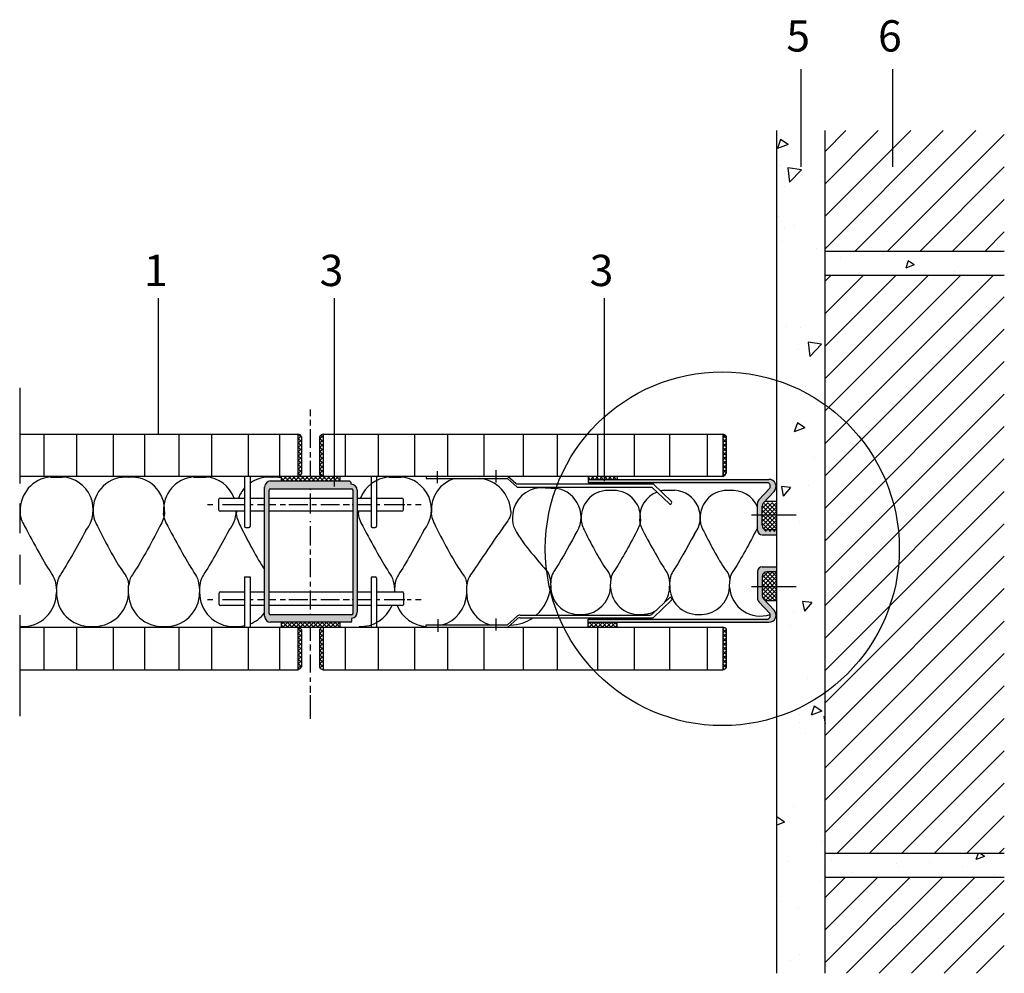
# Model space of a CAD drawing. Extents: x 108.3 to 184.3, y 56.6 to 140.4.
# Drawn here: x 137.9 to 178.8, y 100.8 to 140.4 of the extents above; entities that cross this region are included whole.
import ezdxf
from ezdxf.enums import TextEntityAlignment as Align

# ---------------------------------------------------------------- set-up
doc = ezdxf.new("R2010")
doc.units = 0
for name, color, linetype in [('BLOCK', 7, 'CONTINUOUS'), ('DETAJL_T', 232, 'CONTINUOUS'), ('DETAJL_ZID', 223, 'CONTINUOUS'), ('SRAFURA', 100, 'CONTINUOUS'), ('ZID', 30, 'CONTINUOUS')]:
    doc.layers.add(name, color=color, linetype=linetype)
doc.styles.get("Standard").update_dxf_attribs({"font": 'ARIAL.TTF', "height": 1.3})
pattern_1 = [(45, (76.55451, 97.35286), (-0.08980256, 0.08980256), []), (135, (76.55451, 97.35286), (-0.08980256, -0.08980256), [])]

msp = doc.modelspace()

# ---------------------------------------------------------------- hatches: boundary and pattern name
at = {"layer": 'SRAFURA'}
h = msp.add_hatch(dxfattribs=at)
h.set_pattern_fill('AR-CONC', scale=0.025, angle=180, style=0)
h.set_pattern_definition([(230, (283.03, 139.308), (-4.55462, 0.39848), [0.47625, -5.23875]), (175, (283.03, 139.308), (0.88107, -4.77642), [0.381, -4.191]), (280.451, (282.6504, 139.3412), (-3.67356, -4.37792), [0.40475, -4.45225]), (226.184, (283.03, 138.038), (-6.77698, 1.05106), [0.71437, -7.85813]), (276.6356, (282.465, 138.1256), (-5.9351, -6.18564), [0.60712, -6.67837]), (171.184, (283.03, 138.038), (-5.9351, -6.18563), [0.5715, -6.2865]), (201, (282.395, 138.3555), (-3.79037, 2.55664), [0.47625, -5.23875]), (146, (282.395, 138.3555), (-1.54505, -4.6047), [0.381, -4.191]), (251.4514, (282.079, 138.5686), (-5.33541, -2.04807), [0.40475, -4.45225]), (217.5, (283.03, 139.308), (-0.077215, -2.113876), [0, -4.1402, 0, -4.2545, 0, -4.206875]), (187.5, (283.03, 139.308), (-1.67049, -2.504514), [0, -2.4257, 0, -4.04495, 0, -1.603375]), (147.5, (284.446, 139.308), (-3.389765, 0.143219), [0, -1.5875, 0, -4.953, 0, -6.57225]), (137.5, (285.081, 139.308), (-3.70323, -0.63566), [0, -2.06375, 0, -3.2893, 0, -4.66725])])
h.paths.add_polyline_path([(169.335, 100.837), (171.335, 100.837), (171.335, 135.827), (169.335, 135.827)])
h = msp.add_hatch(dxfattribs=at)
h.set_pattern_fill('ANSI31', scale=0.3, style=0)
h.paths.add_polyline_path([(171.335, 135.827), (171.335, 130.812), (178.773, 130.812), (178.773, 135.827)])
h.paths.add_polyline_path([(171.335, 105.812), (178.773, 105.812), (178.773, 129.812), (171.335, 129.812)])
h.paths.add_polyline_path([(178.773, 100.837), (178.773, 104.812), (171.335, 104.812), (171.335, 100.837)])
h = msp.add_hatch(dxfattribs=at)
h.set_pattern_fill('AR-CONC', scale=0.02, angle=180, style=0)
h.set_pattern_definition([(230, (367.171, 236.661), (-3.643693, 0.31878), [0.381, -4.191]), (175, (367.171, 236.661), (0.704857, -3.82113), [0.3048, -3.3528]), (280.451, (366.8673, 236.6874), (-2.93885, -3.502334), [0.3238, -3.5618]), (226.1842, (367.171, 235.645), (-5.42158, 0.84085), [0.5715, -6.2865]), (276.6356, (366.719, 235.715), (-4.74808, -4.94851), [0.4857, -5.3427]), (171.184, (367.171, 235.645), (-4.74809, -4.9485), [0.4572, -5.0292]), (201, (366.663, 235.899), (-3.032298, 2.04531), [0.381, -4.191]), (146, (366.663, 235.899), (-1.23604, -3.68376), [0.3048, -3.3528]), (251.4514, (366.4103, 236.0693), (-4.26833, -1.638457), [0.3238, -3.5618]), (217.5, (367.171, 236.6609), (-0.061772, -1.691101), [0, -3.31216, 0, -3.4036, 0, -3.3655]), (187.5, (367.171, 236.6609), (-1.336393, -2.003611), [0, -1.94056, 0, -3.23596, 0, -1.2827]), (147.5, (368.3038, 236.6609), (-2.711812, 0.114575), [0, -1.27, 0, -3.9624, 0, -5.2578]), (137.5, (368.8118, 236.661), (-2.962584, -0.50853), [0, -1.651, 0, -2.63144, 0, -3.7338])])
h.paths.add_polyline_path([(171.335, 105.812), (171.335, 104.812), (178.773, 104.812), (178.773, 105.812)])
h.paths.add_polyline_path([(178.773, 129.812), (178.773, 130.812), (171.335, 130.812), (171.335, 129.812)])
h = msp.add_hatch(dxfattribs=at)
h.set_pattern_fill('ANSI37', scale=0.04, style=0)
h.set_pattern_definition(pattern_1)
h.paths.add_polyline_path([(150.507, 123.221, 0.277889), (150.352, 123.119), (150.352, 121.56, 0.252435), (150.499, 121.473), (150.507, 121.473)])
h.paths.add_polyline_path([(149.454, 121.473, 0.277889), (149.609, 121.575), (149.609, 123.119, 0.277889), (149.454, 123.221)])
h = msp.add_hatch(dxfattribs=at)
h.set_pattern_fill('ANSI37', scale=0.04, style=0)
h.set_pattern_definition(pattern_1)
h.paths.add_polyline_path([(167.249, 123.123, 0.225127), (167.085, 123.221), (167.085, 121.473, 0.221529), (167.249, 121.622)])
h.paths.add_polyline_path([(167.085, 113.444, 0.186668), (167.249, 113.551), (167.249, 115.123, 0.203956), (167.085, 115.209)])
h = msp.add_hatch(dxfattribs=at)
h.set_pattern_fill('ANSI37', scale=0.04, style=0)
h.set_pattern_definition(pattern_1)
h.paths.add_polyline_path([(151.197, 115.417), (148.764, 115.417), (148.764, 115.209), (151.197, 115.209)])
h.paths.add_polyline_path([(151.197, 121.473), (148.764, 121.473), (148.764, 121.28), (151.197, 121.28)])
h = msp.add_hatch(dxfattribs=at)
h.set_pattern_fill('ANSI37', scale=0.04, style=0)
h.set_pattern_definition(pattern_1)
h.paths.add_polyline_path([(161.5, 121.473), (161.5, 121.348), (162.711, 121.348), (162.711, 121.473)])
h = msp.add_hatch(color=7, dxfattribs=at)
h.paths.add_polyline_path([(148.323, 121.28, 0.414214), (148.073, 121.03), (148.073, 115.667, 0.414214), (148.323, 115.417), (151.648, 115.417, 0.414214), (151.698, 115.467), (151.698, 115.581, 0.384431), (151.922, 115.83), (151.922, 120.892, 0.414214), (151.672, 121.142), (151.646, 121.142), (151.646, 121.23, 0.414214), (151.596, 121.28)])
h.paths.add_polyline_path([(151.682, 120.952, -0.414214), (151.732, 120.902), (151.732, 115.777, -0.414214), (151.682, 115.727), (148.313, 115.727, -0.414214), (148.263, 115.777), (148.263, 120.902, -0.414214), (148.313, 120.952)], flags=16)
h = msp.add_hatch(color=7, dxfattribs=at)
h.paths.add_polyline_path([(168.966, 121.214, -0.427246), (169.039, 120.981), (168.58, 120.492, 0.190643), (168.526, 120.355), (168.526, 119.243, 0.414214), (168.726, 119.043), (169.335, 119.043), (169.335, 119.245), (168.928, 119.245, -0.414214), (168.728, 119.445), (168.728, 120.239, -0.190643), (168.782, 120.376), (169.219, 120.842, 0.656715), (169, 121.348), (161.5, 121.348), (161.5, 121.214)])
h.paths.add_polyline_path([(169, 115.412, 0.656715), (169.219, 115.918), (168.782, 116.384, -0.190643), (168.728, 116.521), (168.728, 117.314, -0.414214), (168.928, 117.514), (169.335, 117.514), (169.335, 117.716), (168.726, 117.716, 0.414214), (168.526, 117.516), (168.526, 116.405, 0.190643), (168.58, 116.268), (169.039, 115.778, -0.427246), (168.966, 115.546), (161.5, 115.546), (161.5, 115.412)])
h = msp.add_hatch(dxfattribs=at)
h.set_pattern_fill('ANSI37', scale=0.04, style=0)
h.set_pattern_definition([(45, (76.55451, 97.29206), (-0.08980256, 0.08980256), []), (135, (76.55451, 97.29206), (-0.08980256, -0.08980256), [])])
h.paths.add_polyline_path([(169.335, 120.382), (168.845, 120.382), (168.782, 120.315, 0.190643), (168.728, 120.178), (168.728, 119.385, 0.414214), (168.928, 119.185), (169.335, 119.185)])
h.paths.add_polyline_path([(169.335, 117.514), (168.928, 117.514, 0.414214), (168.728, 117.314), (168.728, 116.521, 0.190643), (168.782, 116.384), (168.845, 116.317), (169.335, 116.317)])
h = msp.add_hatch(dxfattribs=at)
h.set_pattern_fill('ANSI37', scale=0.04, style=0)
h.paths.add_polyline_path([(162.711, 115.209), (162.711, 115.412), (161.5, 115.412), (161.5, 115.209)])
h = msp.add_hatch(dxfattribs=at)
h.set_pattern_fill('ANSI37', scale=0.04, style=0)
h.set_pattern_definition(pattern_1)
h.paths.add_polyline_path([(150.352, 113.548, 0.178439), (150.507, 113.444), (150.507, 115.209, 0.277889), (150.352, 115.107)])
h.paths.add_polyline_path([(149.609, 115.107, 0.277889), (149.454, 115.209), (149.454, 113.444, 0.192839), (149.609, 113.563)])

# ---------------------------------------------------------------- linework, layer by layer
at = {"layer": 'BLOCK', "color": 7}
for p, q in [((139.188, 121.445), (139.688, 121.445)), ((145.129, 121.445), (145.629, 121.445)), ((153.223, 121.445), (153.723, 121.445)), ((159.726, 120.991), (160.187, 120.971)), ((164.68, 120.896), (165.096, 120.896)), ((142.425, 116.581), (142.432, 116.937)), ((156.46, 116.581), (156.467, 116.937)), ((162.434, 116.853), (162.439, 117.149)), ((167.371, 116.853), (167.377, 117.149)), ((161.121, 115.738), (161.286, 115.738)), ((166.058, 115.738), (166.224, 115.738)), ((140.846, 115.239), (141.045, 115.239)), ((146.787, 115.239), (146.985, 115.239))]:
    msp.add_line(p, q, dxfattribs=at)
for centre, radius, start, end in [((139.306, 120.078), 1.373, 94.9388, 183.302), ((139.602, 120.088), 1.36, 320.5484, 86.3455), ((142.309, 120.087), 1.351, 83.704, 183.7364), ((142.567, 120.087), 1.351, 356.2636, 96.296), ((145.247, 120.078), 1.373, 94.9388, 183.302), ((145.542, 120.088), 1.36, 20.8946, 86.3455), ((148.249, 120.087), 1.351, 83.704, 125.2693), ((148.508, 120.087), 1.351, 79.0791, 96.296), ((153.341, 120.078), 1.373, 94.9388, 158.8519), ((153.636, 120.088), 1.36, 320.5484, 86.3455), ((156.343, 120.087), 1.351, 106.4534, 183.7364), ((156.86, 119.953), 1.435, 2.7178, 85.0262), ((148.249, 120.087), 1.351, 138.0324, 158.8967), ((159.581, 119.783), 1.217, 83.1713, 164.4368), ((160, 119.78), 1.206, 322.7092, 81.0862), ((162.337, 119.767), 1.123, 83.704, 183.7364), ((162.552, 119.767), 1.123, 356.2636, 96.296), ((164.779, 119.759), 1.141, 111.5879, 183.302), ((164.779, 119.759), 1.141, 94.9388, 104.0272), ((165.024, 119.768), 1.131, 320.5484, 86.3455), ((167.274, 119.767), 1.123, 83.704, 183.7364), ((167.489, 119.767), 1.123, 22.5793, 96.296), ((145.542, 120.088), 1.36, 320.5484, 357.1905), ((148.249, 120.087), 1.351, 182.7804, 183.7364), ((153.341, 120.078), 1.373, 182.3618, 183.302), ((158.212, 117.029), 1.738, 310.3523, 356.0736), ((161.108, 116.898), 1.16, 178.9492, 270.6355), ((163.723, 116.898), 1.16, 326.2711, 0.6251), ((166.045, 116.898), 1.16, 178.9492, 270.6355), ((138.037, 116.634), 1.395, 266.7663, 0.6251), ((140.831, 116.634), 1.395, 178.9492, 270.6355), ((140.986, 116.68), 1.443, 272.327, 356.0374), ((143.82, 116.634), 1.395, 182.2049, 273.2337), ((143.977, 116.634), 1.395, 266.7663, 0.6251), ((146.771, 116.634), 1.395, 178.9492, 270.6355), ((155.021, 116.68), 1.443, 287.1045, 356.0374), ((157.854, 116.634), 1.395, 182.2049, 252.7592), ((161.237, 116.936), 1.199, 272.327, 356.0374), ((163.593, 116.898), 1.16, 182.2049, 273.2337), ((166.175, 116.936), 1.199, 272.327, 356.0374), ((168.651, 116.954), 1.284, 184.5127, 288.3539), ((152.071, 116.634), 1.395, 266.7663, 337.7746), ((154.865, 116.634), 1.395, 202.2254, 266.2875), ((146.927, 116.68), 1.443, 292.0936, 322.6405), ((163.723, 116.898), 1.16, 266.7663, 301.0212), ((146.927, 116.68), 1.443, 272.327, 282.744), ((158.212, 117.029), 1.738, 272.3152, 304.794)]:
    msp.add_arc(centre, radius, start, end, dxfattribs=at)
for points, knots in [([(137.93, 119.999), (137.911, 119.791), (138.375, 118.882), (139.029, 117.726), (139.409, 117.162), (139.442, 116.632), (139.432, 116.65)], [0, 0, 0, 0, 0.0823628, 0.3870886, 0.4452228, 0.4796489, 0.4796489, 0.4796489, 0.4796489]), ([(140.961, 119.999), (140.942, 119.792), (141.385, 118.876), (142.006, 117.727), (142.417, 117.207), (142.432, 116.949), (142.432, 116.937)], [0, 0, 0, 0, 0.0820008, 0.3867265, 0.4448608, 0.4475453, 0.4475453, 0.4475453, 0.4475453]), ([(143.915, 119.999), (143.934, 119.791), (143.468, 118.882), (142.837, 117.726), (142.459, 117.207), (142.433, 116.949), (142.432, 116.937)], [0, 0, 0, 0, 0.0823628, 0.3870886, 0.4452228, 0.4479032, 0.4479032, 0.4479032, 0.4479032]), ([(143.871, 119.999), (143.852, 119.791), (144.315, 118.882), (144.97, 117.726), (145.35, 117.162), (145.382, 116.632), (145.373, 116.65)], [0, 0, 0, 0, 0.0823628, 0.3870886, 0.4452228, 0.4796489, 0.4796489, 0.4796489, 0.4796489]), ([(146.901, 119.999), (146.882, 119.792), (147.278, 118.974), (147.751, 118.089), (148.073, 117.601)], [0, 0, 0, 0, 0.0820008, 0.3454909, 0.3454909, 0.3454909, 0.3454909]), ([(151.965, 119.999), (151.946, 119.791), (152.409, 118.882), (153.064, 117.726), (153.438, 117.171), (153.472, 116.702), (153.47, 116.66)], [0, 0, 0, 0, 0.0823628, 0.3870886, 0.4452228, 0.4733414, 0.4733414, 0.4733414, 0.4733414]), ([(154.995, 119.999), (154.976, 119.792), (155.42, 118.876), (156.041, 117.727), (156.452, 117.207), (156.466, 116.949), (156.467, 116.937)], [0, 0, 0, 0, 0.0820008, 0.3867265, 0.4448608, 0.4475453, 0.4475453, 0.4475453, 0.4475453]), ([(158.293, 120.021), (158.305, 119.807), (157.593, 118.846), (156.871, 117.726), (156.493, 117.207), (156.468, 116.949), (156.467, 116.937)], [0, 0, 0, 0, 0.0823628, 0.3870886, 0.4452228, 0.4479032, 0.4479032, 0.4479032, 0.4479032]), ([(158.409, 120.11), (158.289, 119.582), (158.843, 118.533), (159.611, 117.805), (159.927, 117.336), (159.954, 116.896), (159.946, 116.91)], [0, 0, 0, 0, 0.0823628, 0.3870886, 0.4452228, 0.4796489, 0.4796489, 0.4796489, 0.4796489]), ([(161.216, 119.694), (161.2, 119.522), (161.569, 118.761), (162.085, 117.806), (162.427, 117.373), (162.439, 117.159), (162.439, 117.149)], [0, 0, 0, 0, 0.0820008, 0.3867265, 0.4448608, 0.4475453, 0.4475453, 0.4475453, 0.4475453]), ([(163.672, 119.694), (163.688, 119.521), (163.3, 118.766), (162.775, 117.805), (162.461, 117.374), (162.44, 117.159), (162.439, 117.149)], [0, 0, 0, 0, 0.0823628, 0.3870886, 0.4452228, 0.4479032, 0.4479032, 0.4479032, 0.4479032]), ([(163.635, 119.694), (163.619, 119.521), (164.004, 118.766), (164.548, 117.805), (164.864, 117.336), (164.891, 116.896), (164.883, 116.91)], [0, 0, 0, 0, 0.0823628, 0.3870886, 0.4452228, 0.4796489, 0.4796489, 0.4796489, 0.4796489]), ([(166.154, 119.694), (166.138, 119.522), (166.506, 118.761), (167.022, 117.806), (167.364, 117.373), (167.376, 117.159), (167.377, 117.149)], [0, 0, 0, 0, 0.0820008, 0.3867265, 0.4448608, 0.4475453, 0.4475453, 0.4475453, 0.4475453]), ([(168.526, 119.332), (168.504, 119.287), (168.168, 118.637), (167.713, 117.805), (167.399, 117.374), (167.378, 117.159), (167.377, 117.149)], [0.0595641, 0.0595641, 0.0595641, 0.0595641, 0.0823628, 0.3870886, 0.4452228, 0.4479032, 0.4479032, 0.4479032, 0.4479032]), ([(140.652, 119.223), (140.291, 118.544), (139.806, 117.692), (139.469, 117.191), (139.434, 116.849), (139.429, 116.792)], [0.1067217, 0.1067217, 0.1067217, 0.1067217, 0.3870886, 0.4452228, 0.4589929, 0.4589929, 0.4589929, 0.4589929]), ([(146.592, 119.223), (146.232, 118.544), (145.746, 117.692), (145.409, 117.191), (145.374, 116.849), (145.37, 116.792)], [0.1067217, 0.1067217, 0.1067217, 0.1067217, 0.3870886, 0.4452228, 0.4589929, 0.4589929, 0.4589929, 0.4589929]), ([(154.687, 119.223), (154.326, 118.544), (153.84, 117.692), (153.503, 117.191), (153.468, 116.849), (153.464, 116.792)], [0.1067217, 0.1067217, 0.1067217, 0.1067217, 0.3870886, 0.4452228, 0.4589929, 0.4589929, 0.4589929, 0.4589929]), ([(160.96, 119.049), (160.66, 118.485), (160.256, 117.776), (159.976, 117.36), (159.947, 117.076), (159.943, 117.028)], [0.1067217, 0.1067217, 0.1067217, 0.1067217, 0.3870886, 0.4452228, 0.4589929, 0.4589929, 0.4589929, 0.4589929]), ([(165.897, 119.049), (165.597, 118.485), (165.194, 117.776), (164.914, 117.36), (164.884, 117.076), (164.881, 117.028)], [0.1067217, 0.1067217, 0.1067217, 0.1067217, 0.3870886, 0.4452228, 0.4589929, 0.4589929, 0.4589929, 0.4589929])]:
    msp.add_open_spline(points, degree=3, knots=knots, dxfattribs=at)
at = {"layer": 'DETAJL_T', "color": 7}
for p, q in [((137.91, 125.143), (137.91, 121.179)), ((137.91, 123.221), (149.454, 123.221)), ((137.91, 123.221), (149.454, 123.221)), ((167.085, 121.473), (137.91, 121.473)), ((167.085, 121.473), (148.073, 121.473)), ((137.91, 120.347), (137.91, 119.118)), ((137.91, 118.207), (137.91, 116.978)), ((137.91, 115.71), (137.91, 111.515)), ((137.91, 115.209), (167.085, 115.209)), ((137.91, 115.209), (149.579, 115.209)), ((149.609, 115.209), (167.085, 115.209)), ((137.91, 113.444), (149.454, 113.444)), ((137.91, 113.444), (149.454, 113.444)), ((150.507, 113.444), (167.085, 113.444)), ((150.507, 113.444), (167.085, 113.444))]:
    msp.add_line(p, q, dxfattribs=at)
at = {"layer": 'DETAJL_ZID', "color": 7}
for p, q in [((149.966, 124.247), (149.966, 123.974)), ((149.966, 123.826), (149.966, 123.585)), ((149.966, 123.437), (149.966, 122.65)), ((138.907, 123.221), (138.907, 121.473)), ((140.268, 123.221), (140.268, 121.473)), ((141.786, 123.221), (141.786, 121.473)), ((143.095, 123.221), (143.095, 121.473)), ((144.509, 123.221), (144.509, 121.473)), ((145.87, 123.221), (145.87, 121.473)), ((147.388, 123.221), (147.388, 121.473)), ((148.696, 123.221), (148.696, 121.473)), ((149.454, 123.221), (149.454, 121.473)), ((149.609, 123.119), (149.609, 121.575)), ((150.352, 123.119), (150.352, 121.56)), ((150.507, 123.221), (150.507, 121.473)), ((150.507, 123.221), (167.085, 123.221)), ((150.507, 123.221), (167.085, 123.221)), ((151.419, 123.221), (151.419, 121.473)), ((152.78, 123.221), (152.78, 121.473)), ((154.298, 123.221), (154.298, 121.473)), ((155.659, 123.221), (155.659, 121.473)), ((157.177, 123.221), (157.177, 121.473)), ((158.8, 123.221), (158.8, 121.473)), ((160.213, 123.221), (160.213, 121.473)), ((161.888, 123.221), (161.888, 121.473)), ((163.407, 123.221), (163.407, 121.473)), ((164.872, 123.221), (164.872, 121.473)), ((166.443, 123.221), (166.443, 121.473)), ((167.085, 123.221), (167.085, 121.473)), ((167.249, 121.622), (167.249, 123.123)), ((149.966, 122.483), (149.966, 122.251)), ((149.966, 122.122), (149.966, 121.473)), ((147.245, 121.473), (147.245, 119.399)), ((147.469, 121.473), (147.469, 119.399)), ((148.764, 121.473), (148.764, 121.28)), ((151.197, 121.473), (151.197, 121.28)), ((152.492, 121.473), (152.492, 119.399)), ((152.716, 121.473), (152.716, 119.399)), ((154.775, 121.473), (154.775, 121.382)), ((154.775, 121.382), (158.141, 121.382)), ((155.232, 121.684), (155.232, 121.187)), ((157.666, 121.736), (157.666, 121.213)), ((158.501, 121.171), (158.172, 121.473)), ((158.54, 121.033), (158.175, 121.369)), ((161.5, 121.473), (161.5, 121.214)), ((162.711, 121.473), (162.711, 121.348)), ((148.073, 115.667), (148.073, 121.03)), ((148.323, 121.28), (151.596, 121.28)), ((151.646, 121.23), (151.646, 121.142)), ((151.672, 121.142), (151.646, 121.142)), ((158.534, 121.158), (164.176, 121.158)), ((158.574, 121.02), (164.15, 121.02)), ((161.5, 121.348), (169, 121.348)), ((161.5, 121.214), (168.966, 121.214)), ((164.15, 121.02), (164.872, 120.33)), ((164.211, 121.144), (164.963, 120.426)), ((169.039, 120.981), (168.58, 120.492)), ((146.225, 120.573), (147.245, 120.573)), ((147.469, 120.573), (148.073, 120.573)), ((148.263, 115.777), (148.263, 120.902)), ((148.263, 120.573), (151.732, 120.573)), ((148.313, 120.952), (151.682, 120.952)), ((149.966, 120.952), (149.966, 120.909)), ((149.966, 120.761), (149.966, 119.931)), ((151.732, 120.902), (151.732, 115.777)), ((151.922, 120.892), (151.922, 115.83)), ((151.922, 120.573), (152.492, 120.573)), ((152.716, 120.573), (153.77, 120.573)), ((169.219, 120.842), (168.782, 120.376)), ((145.699, 120.298), (145.931, 120.298)), ((146.175, 120.071), (146.175, 120.523)), ((146.324, 120.298), (147.245, 120.298)), ((147.469, 120.298), (147.601, 120.298)), ((147.777, 120.298), (148.073, 120.298)), ((148.263, 120.298), (148.537, 120.298)), ((148.713, 120.298), (148.936, 120.298)), ((149.084, 120.298), (149.872, 120.298)), ((150.039, 120.298), (150.224, 120.298)), ((150.409, 120.298), (151.178, 120.298)), ((151.336, 120.298), (151.595, 120.298)), ((151.707, 120.298), (151.732, 120.298)), ((151.922, 120.298), (152.492, 120.298)), ((152.716, 120.298), (152.856, 120.298)), ((153.041, 120.298), (153.894, 120.298)), ((153.82, 120.523), (153.82, 120.071)), ((153.996, 120.298), (154.156, 120.298)), ((154.332, 120.298), (154.573, 120.298)), ((164.943, 120.332), (164.965, 120.356)), ((168.526, 119.243), (168.526, 120.355)), ((168.728, 119.445), (168.728, 120.239)), ((168.845, 120.443), (169.335, 120.443)), ((147.245, 120.021), (146.225, 120.021)), ((148.073, 120.021), (147.469, 120.021)), ((151.732, 120.021), (148.263, 120.021)), ((152.492, 120.021), (151.922, 120.021)), ((153.77, 120.021), (152.716, 120.021)), ((168.277, 119.874), (170.136, 119.874)), ((147.295, 119.349), (147.419, 119.349)), ((149.966, 119.607), (149.966, 119.57)), ((149.966, 119.403), (149.966, 118.597)), ((152.542, 119.349), (152.666, 119.349)), ((168.726, 119.043), (169.335, 119.043)), ((169.335, 119.245), (168.928, 119.245)), ((149.966, 118.431), (149.966, 118.229)), ((149.966, 118.071), (149.966, 117.284)), ((168.726, 117.716), (169.335, 117.716)), ((147.245, 117.296), (147.469, 117.296)), ((147.245, 117.296), (147.245, 115.209)), ((147.469, 117.296), (147.469, 115.209)), ((152.542, 117.296), (152.666, 117.296)), ((168.526, 117.516), (168.526, 116.405)), ((168.728, 117.314), (168.728, 116.521)), ((169.335, 117.514), (168.928, 117.514)), ((149.966, 117.09), (149.966, 116.895)), ((152.492, 117.246), (152.492, 115.209)), ((152.716, 117.246), (152.716, 115.209)), ((168.277, 116.895), (170.136, 116.895)), ((146.192, 116.156), (146.192, 116.626)), ((146.242, 116.676), (147.245, 116.676)), ((147.469, 116.676), (148.073, 116.676)), ((148.263, 116.676), (151.732, 116.676)), ((149.966, 116.729), (149.966, 115.943)), ((151.922, 116.676), (152.492, 116.676)), ((152.716, 116.676), (153.788, 116.676)), ((153.838, 116.626), (153.838, 116.156)), ((145.699, 116.353), (145.931, 116.353)), ((147.245, 116.106), (146.242, 116.106)), ((146.324, 116.353), (147.245, 116.353)), ((147.469, 116.353), (147.601, 116.353)), ((148.073, 116.106), (147.469, 116.106)), ((147.777, 116.353), (148.073, 116.353)), ((148.263, 116.353), (148.537, 116.353)), ((151.732, 116.106), (148.263, 116.106)), ((148.713, 116.353), (148.936, 116.353)), ((149.084, 116.353), (149.872, 116.353)), ((150.039, 116.353), (150.224, 116.353)), ((150.409, 116.353), (151.178, 116.353)), ((151.336, 116.353), (151.595, 116.353)), ((151.707, 116.353), (151.732, 116.353)), ((151.922, 116.353), (152.492, 116.353)), ((152.492, 116.106), (151.922, 116.106)), ((152.716, 116.353), (152.856, 116.353)), ((153.788, 116.106), (152.716, 116.106)), ((153.041, 116.353), (153.894, 116.353)), ((153.996, 116.353), (154.156, 116.353)), ((154.332, 116.353), (154.573, 116.353)), ((164.171, 115.76), (164.872, 116.429)), ((164.211, 115.616), (164.963, 116.334)), ((164.943, 116.427), (164.965, 116.404)), ((169.039, 115.778), (168.58, 116.268)), ((169.219, 115.918), (168.782, 116.384)), ((168.845, 116.317), (169.335, 116.317)), ((151.682, 115.727), (148.313, 115.727)), ((149.966, 115.767), (149.966, 115.727)), ((158.542, 115.652), (158.175, 115.315)), ((158.677, 115.705), (164.033, 115.705)), ((151.648, 115.417), (148.323, 115.417)), ((148.764, 115.417), (148.764, 115.209)), ((151.197, 115.417), (151.197, 115.209)), ((151.698, 115.467), (151.698, 115.581)), ((154.775, 115.302), (158.141, 115.302)), ((154.775, 115.209), (154.775, 115.302)), ((155.258, 115.537), (155.258, 115.014)), ((157.666, 115.564), (157.666, 115.067)), ((158.54, 115.549), (158.171, 115.209)), ((158.676, 115.602), (164.176, 115.602)), ((161.5, 115.209), (161.5, 115.546)), ((161.5, 115.546), (168.966, 115.546)), ((161.5, 115.412), (169, 115.412)), ((162.711, 115.209), (162.711, 115.412)), ((138.907, 115.209), (138.907, 113.444)), ((140.268, 115.209), (140.268, 113.444)), ((141.786, 115.209), (141.786, 113.444)), ((143.095, 115.209), (143.095, 113.444)), ((144.509, 115.209), (144.509, 113.444)), ((145.87, 115.209), (145.87, 113.444)), ((147.388, 115.209), (147.388, 113.444)), ((148.696, 115.209), (148.696, 113.444)), ((149.454, 115.209), (149.454, 113.444)), ((149.609, 115.107), (149.609, 113.563)), ((149.966, 115.209), (149.966, 114.647)), ((150.352, 115.107), (150.352, 113.548)), ((150.507, 115.209), (150.507, 113.444)), ((151.419, 115.209), (151.419, 113.444)), ((152.78, 115.209), (152.78, 113.444)), ((154.298, 115.209), (154.298, 113.444)), ((155.659, 115.209), (155.659, 113.444)), ((157.177, 115.209), (157.177, 113.444)), ((158.8, 115.209), (158.8, 113.444)), ((160.213, 115.209), (160.213, 113.444)), ((161.888, 115.209), (161.888, 113.444)), ((163.407, 115.209), (163.407, 113.444)), ((164.872, 115.209), (164.872, 113.444)), ((166.443, 115.209), (166.443, 113.444)), ((167.085, 115.209), (167.085, 113.444)), ((167.249, 113.551), (167.249, 115.123)), ((149.966, 114.486), (149.966, 114.241)), ((149.966, 114.074), (149.966, 113.324)), ((149.966, 113.12), (149.966, 112.944)), ((149.966, 112.768), (149.966, 112.481)), ((149.966, 112.38), (149.966, 111.405))]:
    msp.add_line(p, q, dxfattribs=at)
for centre, radius, start, end in [((149.447, 123.041), 0.18, 25.6497, 87.7699), ((150.514, 123.041), 0.18, 92.2301, 154.3503), ((167.063, 122.998), 0.224, 33.8047, 84.554), ((149.447, 121.653), 0.18, 272.2301, 334.3503), ((150.506, 121.653), 0.18, 211.0999, 267.7699), ((158.141, 121.332), 0.05, 47.3749, 90), ((167.007, 121.724), 0.263, 287.1416, 337.1054), ((148.323, 121.03), 0.25, 90, 180), ((151.596, 121.23), 0.05, 0, 90), ((151.672, 120.892), 0.25, 0, 90), ((158.534, 121.208), 0.05, 227.3749, 270), ((158.574, 121.07), 0.05, 227.3749, 270), ((164.176, 121.108), 0.05, 46.3538, 90), ((168.891, 121.063), 0.169, 331.1336, 63.6711), ((169, 121.048), 0.3, 316.826, 90), ((146.225, 120.523), 0.05, 90, 180), ((148.313, 120.902), 0.05, 90, 180), ((151.682, 120.902), 0.05, 0, 90), ((153.77, 120.523), 0.05, 0, 90), ((164.907, 120.367), 0.05, 226.3538, 316.8875), ((164.929, 120.39), 0.05, 316.8875, 46.3538), ((168.726, 120.355), 0.2, 136.826, 180), ((168.928, 120.239), 0.2, 136.826, 180), ((146.225, 120.071), 0.05, 180, 270), ((153.77, 120.071), 0.05, 270, 0), ((147.295, 119.399), 0.05, 180, 270), ((147.419, 119.399), 0.05, 270, 0), ((152.542, 119.399), 0.05, 180, 270), ((152.666, 119.399), 0.05, 270, 0), ((168.928, 119.445), 0.2, 180, 270), ((168.726, 119.243), 0.2, 180, 270), ((168.726, 117.516), 0.2, 90, 180), ((152.542, 117.246), 0.05, 90, 180), ((152.666, 117.246), 0.05, 0, 90), ((168.928, 117.314), 0.2, 90, 180), ((146.242, 116.626), 0.05, 90, 180), ((153.788, 116.626), 0.05, 0, 90), ((168.928, 116.521), 0.2, 180, 223.174), ((146.242, 116.156), 0.05, 180, 270), ((153.788, 116.156), 0.05, 270, 0), ((164.907, 116.393), 0.05, 43.1125, 133.6462), ((164.929, 116.37), 0.05, 313.6462, 43.1125), ((168.726, 116.405), 0.2, 180, 223.174), ((148.323, 115.667), 0.25, 180, 270), ((148.313, 115.777), 0.05, 180, 270), ((151.682, 115.777), 0.05, 270, 0), ((151.672, 115.83), 0.25, 275.8868, 0), ((158.677, 115.505), 0.2, 90, 132.6251), ((164.033, 115.905), 0.2, 270, 313.6462), ((168.891, 115.697), 0.169, 296.3289, 28.8664), ((169, 115.712), 0.3, 270, 43.174), ((151.648, 115.467), 0.05, 270, 0), ((158.141, 115.352), 0.05, 270, 312.6251), ((158.676, 115.402), 0.2, 90, 132.6251), ((164.176, 115.652), 0.05, 270, 313.6462), ((149.447, 115.029), 0.18, 25.6497, 87.7699), ((150.514, 115.029), 0.18, 92.2301, 154.3503), ((167.065, 114.972), 0.237, 39.2743, 85.3851), ((149.383, 113.697), 0.263, 285.7084, 329.368), ((150.571, 113.707), 0.27, 215.8884, 256.3576), ((167.028, 113.71), 0.272, 281.9163, 324.2106)]:
    msp.add_arc(centre, radius, start, end, dxfattribs=at)
at = {"layer": 'SRAFURA', "color": 7}
for p, q in [((170.345, 134.318), (170.345, 138.382)), ((174.15, 134.318), (174.15, 138.382)), ((143.677, 123.221), (143.677, 128.877)), ((150.969, 121.055), (150.969, 128.877)), ((162.176, 121.272), (162.176, 128.877))]:
    msp.add_line(p, q, dxfattribs=at)
msp.add_circle((167.069, 118.468), 7.345, dxfattribs=at)
at = {"layer": 'ZID', "color": 7}
for p, q in [((169.335, 100.837), (169.335, 135.827)), ((171.335, 100.837), (171.335, 135.827)), ((178.773, 130.812), (171.335, 130.812)), ((178.773, 129.812), (171.335, 129.812)), ((178.773, 105.812), (171.335, 105.812)), ((178.773, 104.812), (171.335, 104.812))]:
    msp.add_line(p, q, dxfattribs=at)

# ---------------------------------------------------------------- texts
at = {"layer": 'SRAFURA', "color": 7}
for s, p in [('5', (170.711, 139.112)), ('6', (174.516, 139.112)), ('1', (144.049, 129.373)), ('3', (151.342, 129.373)), ('3', (162.548, 129.373))]:
    msp.add_text(s, height=1.3, dxfattribs=at).set_placement(p, align=Align.RIGHT)

doc.saveas('drawing.dxf')
